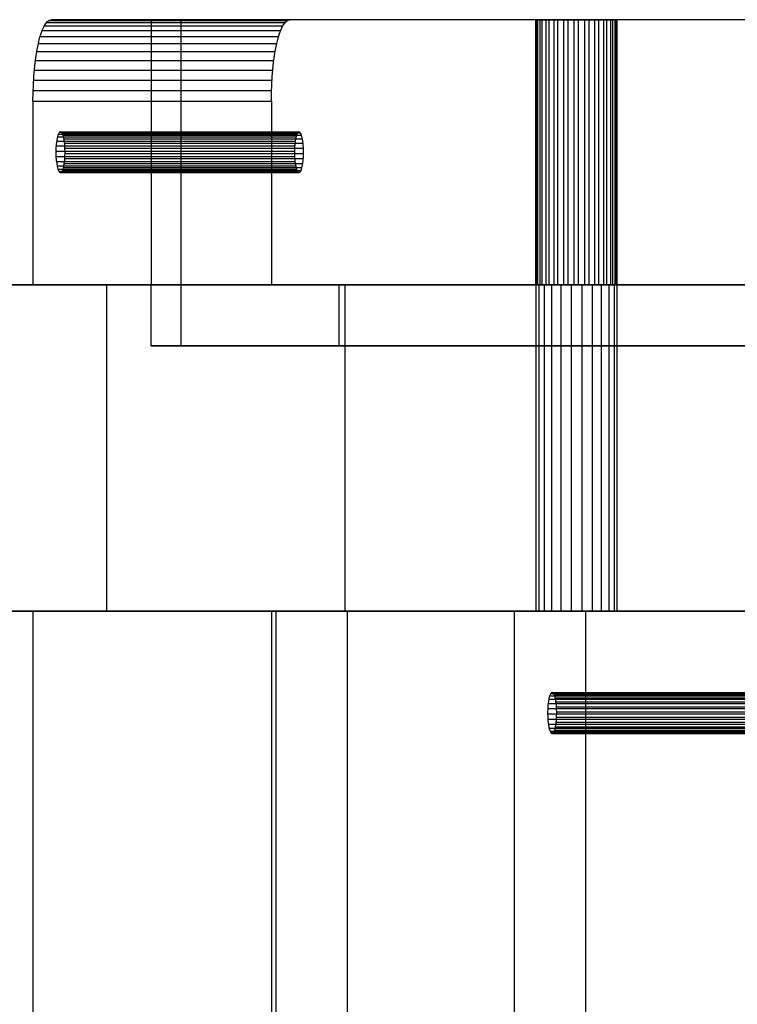
# Model space of a CAD drawing. Units: centimetres. Extents: x -72.8 to -7.1, y -88.3 to -40.1.
# Drawn here: x -27.5 to -21.9, y -47.8 to -40.1 of the extents above; entities that cross this region are included whole.
import ezdxf

# ---------------------------------------------------------------- set-up
doc = ezdxf.new("R2010")
doc.units = ezdxf.units.CM
doc.header["$MEASUREMENT"] = 0
for name, color, linetype in [('Component#20_0', 7, 'Continuous'), ('Component#27_0', 7, 'Continuous'), ('Component#28_0', 7, 'Continuous'), ('Component#44_0', 7, 'Continuous')]:
    doc.layers.add(name, color=color, linetype=linetype)

# ---------------------------------------------------------------- blocks, each defined once
blk = doc.blocks.new('Component#27')
at = {"layer": 'Component#27_0'}
for p, q in [((0, 5.8738, 0.635), (0, 44.9263, 0.635)), ((0, 44.9263, 0.635), (0, 44.9263, 3.1021)), ((0, 5.8738, 3.1021), (0, 44.9263, 3.1021)), ((1.905, 44.9263, 0.635), (0, 44.9263, 0.635)), ((1.905, 44.9263, 0.635), (0, 44.9263, 0.635)), ((0, 44.9263, 0.635), (0, 44.9263, 3.1021)), ((0, 44.9263, 3.1021), (1.905, 44.9263, 3.1021)), ((0, 5.8738, 0.635), (0, 44.9263, 0.635)), ((0, 5.8738, 3.1021), (0, 44.9263, 3.1021)), ((0, 44.9263, 3.1021), (1.905, 44.9263, 3.1021)), ((1.905, 5.8738, 3.1021), (1.905, 44.9263, 3.1021)), ((1.905, 5.8738, 0.635), (1.905, 44.9263, 0.635)), ((1.905, 44.9263, 3.1021), (1.905, 44.9263, 0.635)), ((1.905, 5.8738, 0.635), (1.905, 44.9263, 0.635)), ((1.905, 44.9263, 3.1021), (1.905, 44.9263, 0.635)), ((1.905, 5.8738, 3.1021), (1.905, 44.9263, 3.1021))]:
    blk.add_line(p, q, dxfattribs=at)
blk = doc.blocks.new('Component#28')
at = {"layer": 'Component#28_0'}
for p, q in [((14.8427, 2.54, 64.1492), (9.2953, 2.54, 40.1207)), ((9.5261, 2.54, 39.2835), (9.2953, 2.54, 40.1207)), ((9.5261, 2.54, 39.2835), (9.2953, 2.54, 40.1207)), ((9.2953, 2.54, 40.1207), (9.2953, 0.4762, 40.1207)), ((9.2953, 2.54, 40.1207), (9.2953, 0.4762, 40.1207)), ((14.8427, 2.54, 64.1492), (9.2953, 2.54, 40.1207)), ((21.5639, 2.54, 1.37), (9.5261, 2.54, 39.2835)), ((9.5261, 2.54, 39.2835), (9.5261, 0, 39.2835)), ((9.5261, 2.54, 39.2835), (9.5261, 0, 39.2835)), ((21.5639, 2.54, 1.37), (9.5261, 2.54, 39.2835)), ((12.2847, 2.54, 41.7755), (12.2847, 0.4762, 41.7755)), ((12.2847, 2.54, 41.7755), (12.2847, 0.4762, 41.7755)), ((12.2911, 2.54, 41.8581), (12.2911, 0.4762, 41.8581)), ((12.2911, 2.54, 41.8581), (12.2911, 0.4762, 41.8581)), ((12.2999, 2.54, 41.694), (12.2999, 0.4762, 41.694)), ((12.2999, 2.54, 41.694), (12.2999, 0.4762, 41.694)), ((12.3187, 2.54, 41.9363), (12.3187, 0.4762, 41.9363)), ((12.3187, 2.54, 41.9363), (12.3187, 0.4762, 41.9363)), ((12.3357, 2.54, 41.6192), (12.3357, 0.4762, 41.6192)), ((12.3357, 2.54, 41.6192), (12.3357, 0.4762, 41.6192)), ((12.3656, 2.54, 42.0046), (12.3656, 0.4762, 42.0046)), ((12.3656, 2.54, 42.0046), (12.3656, 0.4762, 42.0046)), ((12.3896, 2.54, 41.5562), (12.3896, 0.4762, 41.5562)), ((12.3896, 2.54, 41.5562), (12.3896, 0.4762, 41.5562)), ((12.4286, 2.54, 42.0585), (12.4286, 0.4762, 42.0585)), ((12.4286, 2.54, 42.0585), (12.4286, 0.4762, 42.0585)), ((12.4579, 2.54, 41.5094), (12.4579, 0.4762, 41.5094)), ((12.4579, 2.54, 41.5094), (12.4579, 0.4762, 41.5094)), ((12.5034, 2.54, 42.0943), (12.5034, 0.4762, 42.0943)), ((12.5034, 2.54, 42.0943), (12.5034, 0.4762, 42.0943)), ((12.5361, 2.54, 41.4818), (12.5361, 0.4762, 41.4818)), ((12.5361, 2.54, 41.4818), (12.5361, 0.4762, 41.4818)), ((12.5848, 2.54, 42.1095), (12.5848, 0.4762, 42.1095)), ((12.5848, 2.54, 42.1095), (12.5848, 0.4762, 42.1095)), ((12.6187, 2.54, 41.4754), (12.6187, 0.4762, 41.4754)), ((12.6187, 2.54, 41.4754), (12.6187, 0.4762, 41.4754)), ((12.6675, 2.54, 42.103), (12.6675, 0.4762, 42.103)), ((12.6675, 2.54, 42.103), (12.6675, 0.4762, 42.103)), ((12.7002, 2.54, 41.4905), (12.7002, 0.4762, 41.4905)), ((12.7002, 2.54, 41.4905), (12.7002, 0.4762, 41.4905)), ((12.7456, 2.54, 42.0755), (12.7456, 0.4762, 42.0755)), ((12.7456, 2.54, 42.0755), (12.7456, 0.4762, 42.0755)), ((12.775, 2.54, 41.5263), (12.775, 0.4762, 41.5263)), ((12.775, 2.54, 41.5263), (12.775, 0.4762, 41.5263)), ((12.814, 2.54, 42.0286), (12.814, 0.4762, 42.0286)), ((12.814, 2.54, 42.0286), (12.814, 0.4762, 42.0286)), ((12.838, 2.54, 41.5802), (12.838, 0.4762, 41.5802)), ((12.838, 2.54, 41.5802), (12.838, 0.4762, 41.5802)), ((12.8679, 2.54, 41.9656), (12.8679, 0.4762, 41.9656)), ((12.8679, 2.54, 41.9656), (12.8679, 0.4762, 41.9656)), ((12.8848, 2.54, 41.6486), (12.8848, 0.4762, 41.6486)), ((12.8848, 2.54, 41.6486), (12.8848, 0.4762, 41.6486)), ((12.9036, 2.54, 41.8908), (12.9036, 0.4762, 41.8908)), ((12.9036, 2.54, 41.8908), (12.9036, 0.4762, 41.8908)), ((12.9124, 2.54, 41.7267), (12.9124, 0.4762, 41.7267)), ((12.9124, 2.54, 41.7267), (12.9124, 0.4762, 41.7267)), ((12.9188, 2.54, 41.8094), (12.9188, 0.4762, 41.8094)), ((12.9188, 2.54, 41.8094), (12.9188, 0.4762, 41.8094)), ((9.2953, 0.4762, 40.1207), (17.7574, 0.4762, 40.1207)), ((10.7576, 0.4762, 46.455), (9.2953, 0.4762, 40.1207)), ((9.2953, 0, 40.1207), (9.2953, 0.4762, 40.1207)), ((10.7576, 0.4762, 46.455), (9.2953, 0.4762, 40.1207)), ((9.2953, 0, 40.1207), (9.2953, 0.4762, 40.1207)), ((9.2953, 0.4762, 40.1207), (17.7574, 0.4762, 40.1207)), ((16.035, 0.4762, 46.455), (10.7576, 0.4762, 46.455)), ((10.7576, 0, 46.455), (10.7576, 0.4762, 46.455)), ((16.035, 0.4762, 46.455), (10.7576, 0.4762, 46.455)), ((10.7576, 0, 46.455), (10.7576, 0.4762, 46.455)), ((9.2953, 0, 40.1207), (17.7574, 0, 40.1207)), ((9.5261, 0, 39.2835), (9.2953, 0, 40.1207)), ((9.5261, 0, 39.2835), (9.2953, 0, 40.1207)), ((9.2953, 0, 40.1207), (17.7574, 0, 40.1207)), ((21.5639, 0, 1.37), (9.5261, 0, 39.2835)), ((21.5639, 0, 1.37), (9.5261, 0, 39.2835)), ((16.035, 0, 46.455), (10.7576, 0, 46.455)), ((14.8427, 0, 64.1492), (10.7576, 0, 46.455)), ((14.8427, 0, 64.1492), (10.7576, 0, 46.455)), ((16.035, 0, 46.455), (10.7576, 0, 46.455))]:
    blk.add_line(p, q, dxfattribs=at)
at = {"layer": 'Component#28_0', "extrusion": (0, 1, 0)}
for centre in [(-12.6018, 41.7924, 2.54), (-12.6018, 41.7924, 2.54), (-12.6018, 41.7924, 2.54), (-12.6018, 41.7924, 2.54), (-12.6018, 41.7924, 2.54), (-12.6018, 41.7924, 2.54), (-12.6018, 41.7924, 2.54), (-12.6018, 41.7924, 2.54), (-12.6018, 41.7924, 2.54), (-12.6018, 41.7924, 2.54), (-12.6018, 41.7924, 2.54), (-12.6018, 41.7924, 2.54), (-12.6018, 41.7924, 2.54), (-12.6018, 41.7924, 2.54), (-12.6018, 41.7924, 2.54), (-12.6018, 41.7924, 2.54), (-12.6018, 41.7924, 2.54), (-12.6018, 41.7924, 2.54), (-12.6018, 41.7924, 2.54), (-12.6018, 41.7924, 2.54), (-12.6018, 41.7924, 2.54), (-12.6018, 41.7924, 2.54), (-12.6018, 41.7924, 2.54), (-12.6018, 41.7924, 2.54), (-12.6018, 41.7924, 2.54), (-12.6018, 41.7924, 0.4762), (-12.6018, 41.7924, 0.4762), (-12.6018, 41.7924, 0.4762), (-12.6018, 41.7924, 0.4762), (-12.6018, 41.7924, 0.4762), (-12.6018, 41.7924, 0.4762), (-12.6018, 41.7924, 0.4762), (-12.6018, 41.7924, 0.4762), (-12.6018, 41.7924, 0.4762), (-12.6018, 41.7924, 0.4762), (-12.6018, 41.7924, 0.4762), (-12.6018, 41.7924, 0.4762), (-12.6018, 41.7924, 0.4762), (-12.6018, 41.7924, 0.4762), (-12.6018, 41.7924, 0.4762), (-12.6018, 41.7924, 0.4762), (-12.6018, 41.7924, 0.4762), (-12.6018, 41.7924, 0.4762), (-12.6018, 41.7924, 0.4762), (-12.6018, 41.7924, 0.4762), (-12.6018, 41.7924, 0.4762), (-12.6018, 41.7924, 0.4762), (-12.6018, 41.7924, 0.4762), (-12.6018, 41.7924, 0.4762), (-12.6018, 41.7924, 0.4762)]:
    blk.add_circle(centre, 0.3175, dxfattribs=at)
blk = doc.blocks.new('Component#20')
at = {"layer": 'Component#20_0'}
for p, q in [((52.0152, 2.54), (39.37, 2.54)), ((39.37, 2.54, 6.35), (50.4125, 2.54, 6.35)), ((39.37, 2.54, 6.35), (50.4125, 2.54, 6.35)), ((52.0152, 2.54), (39.37, 2.54)), ((46.6692, 2.54, 1.6376), (46.6692, 0, 1.6376)), ((46.6692, 2.54, 1.6376), (46.6692, 0, 1.6376)), ((46.6692, 2.54, 1.7204), (46.6692, 0, 1.7204)), ((46.6692, 2.54, 1.7204), (46.6692, 0, 1.7204)), ((46.6906, 2.54, 1.5575), (46.6906, 0, 1.5575)), ((46.6906, 2.54, 1.5575), (46.6906, 0, 1.5575)), ((46.6907, 2.54, 1.8005), (46.6907, 0, 1.8005)), ((46.6907, 2.54, 1.8005), (46.6907, 0, 1.8005)), ((46.732, 2.54, 1.4857), (46.732, 0, 1.4857)), ((46.732, 2.54, 1.4857), (46.732, 0, 1.4857)), ((46.7322, 2.54, 1.8723), (46.7322, 0, 1.8723)), ((46.7322, 2.54, 1.8723), (46.7322, 0, 1.8723)), ((46.7906, 2.54, 1.4271), (46.7906, 0, 1.4271)), ((46.7906, 2.54, 1.4271), (46.7906, 0, 1.4271)), ((46.7908, 2.54, 1.9308), (46.7908, 0, 1.9308)), ((46.7908, 2.54, 1.9308), (46.7908, 0, 1.9308)), ((46.8623, 2.54, 1.3856), (46.8623, 0, 1.3856)), ((46.8623, 2.54, 1.3856), (46.8623, 0, 1.3856)), ((46.8626, 2.54, 1.9722), (46.8626, 0, 1.9722)), ((46.8626, 2.54, 1.9722), (46.8626, 0, 1.9722)), ((46.9424, 2.54, 1.3641), (46.9424, 0, 1.3641)), ((46.9424, 2.54, 1.3641), (46.9424, 0, 1.3641)), ((46.9427, 2.54, 1.9937), (46.9427, 0, 1.9937)), ((46.9427, 2.54, 1.9937), (46.9427, 0, 1.9937)), ((47.0253, 2.54, 1.364), (47.0253, 0, 1.364)), ((47.0253, 2.54, 1.364), (47.0253, 0, 1.364)), ((47.0256, 2.54, 1.9936), (47.0256, 0, 1.9936)), ((47.0256, 2.54, 1.9936), (47.0256, 0, 1.9936)), ((47.1053, 2.54, 1.3855), (47.1053, 0, 1.3855)), ((47.1053, 2.54, 1.3855), (47.1053, 0, 1.3855)), ((47.1056, 2.54, 1.9721), (47.1056, 0, 1.9721)), ((47.1056, 2.54, 1.9721), (47.1056, 0, 1.9721)), ((47.1771, 2.54, 1.4269), (47.1771, 0, 1.4269)), ((47.1771, 2.54, 1.4269), (47.1771, 0, 1.4269)), ((47.1774, 2.54, 1.9306), (47.1774, 0, 1.9306)), ((47.1774, 2.54, 1.9306), (47.1774, 0, 1.9306)), ((47.2358, 2.54, 1.4854), (47.2358, 0, 1.4854)), ((47.2358, 2.54, 1.4854), (47.2358, 0, 1.4854)), ((47.236, 2.54, 1.872), (47.236, 0, 1.872)), ((47.236, 2.54, 1.872), (47.236, 0, 1.872)), ((47.2772, 2.54, 1.5572), (47.2772, 0, 1.5572)), ((47.2772, 2.54, 1.5572), (47.2772, 0, 1.5572)), ((47.2774, 2.54, 1.8002), (47.2774, 0, 1.8002)), ((47.2774, 2.54, 1.8002), (47.2774, 0, 1.8002)), ((47.2987, 2.54, 1.6373), (47.2987, 0, 1.6373)), ((47.2987, 2.54, 1.6373), (47.2987, 0, 1.6373)), ((47.2988, 2.54, 1.7201), (47.2988, 0, 1.7201)), ((47.2988, 2.54, 1.7201), (47.2988, 0, 1.7201)), ((4.7625, 0, 6.35), (50.4125, 0, 6.35)), ((4.7625, 0, 6.35), (50.4125, 0, 6.35)), ((52.0152, 0), (5.3975, 0)), ((52.0152, 0), (5.3975, 0))]:
    blk.add_line(p, q, dxfattribs=at)
at = {"layer": 'Component#20_0', "extrusion": (0, 1, 0)}
for centre in [(-46.984, 1.6788, 2.54), (-46.984, 1.6788, 2.54), (-46.984, 1.6788, 2.54), (-46.984, 1.6788, 2.54), (-46.984, 1.6788, 2.54), (-46.984, 1.6788, 2.54), (-46.984, 1.6788, 2.54), (-46.984, 1.6788, 2.54), (-46.984, 1.6788, 2.54), (-46.984, 1.6788, 2.54), (-46.984, 1.6788, 2.54), (-46.984, 1.6788, 2.54), (-46.984, 1.6788, 2.54), (-46.984, 1.6788, 2.54), (-46.984, 1.6788, 2.54), (-46.984, 1.6788, 2.54), (-46.984, 1.6788, 2.54), (-46.984, 1.6788, 2.54), (-46.984, 1.6788, 2.54), (-46.984, 1.6788, 2.54), (-46.984, 1.6788, 2.54), (-46.984, 1.6788, 2.54), (-46.984, 1.6788, 2.54), (-46.984, 1.6788, 2.54), (-46.984, 1.6788, 2.54), (-46.984, 1.6788), (-46.984, 1.6788), (-46.984, 1.6788), (-46.984, 1.6788), (-46.984, 1.6788), (-46.984, 1.6788), (-46.984, 1.6788), (-46.984, 1.6788), (-46.984, 1.6788), (-46.984, 1.6788), (-46.984, 1.6788), (-46.984, 1.6788), (-46.984, 1.6788), (-46.984, 1.6788), (-46.984, 1.6788), (-46.984, 1.6788), (-46.984, 1.6788), (-46.984, 1.6788), (-46.984, 1.6788), (-46.984, 1.6788), (-46.984, 1.6788), (-46.984, 1.6788), (-46.984, 1.6788), (-46.984, 1.6788), (-46.984, 1.6788)]:
    blk.add_circle(centre, 0.3175, dxfattribs=at)
blk = doc.blocks.new('Component#44')
at = {"layer": 'Component#44_0'}
for p, q in [((0.1059, 9.9706, 0.8871), (1.962, 9.9706, 0.4586)), ((0.1059, 9.9706, 0.8871), (1.962, 9.9706, 0.4586)), ((0.1242, 9.9868, 0.9665), (1.9804, 9.9868, 0.538)), ((0.1242, 9.9868, 0.9665), (1.9804, 9.9868, 0.538)), ((9.7445, 9.9923, 42.6365), (0.1428, 9.9923, 1.0473)), ((9.7445, 9.9923, 42.6365), (0.1428, 9.9923, 1.0473)), ((0.1428, 9.9923, 1.0473), (1.999, 9.9923, 0.6187)), ((0.1428, 9.9923, 1.0473), (1.999, 9.9923, 0.6187)), ((11.6006, 9.9923, 42.2079), (1.999, 9.9923, 0.6187)), ((11.6006, 9.9923, 42.2079), (1.999, 9.9923, 0.6187)), ((0.0714, 9.9072, 0.7379), (1.9276, 9.9072, 0.3094)), ((0.0714, 9.9072, 0.7379), (1.9276, 9.9072, 0.3094)), ((0.0882, 9.9439, 0.8105), (1.9444, 9.9439, 0.3819)), ((0.0882, 9.9439, 0.8105), (1.9444, 9.9439, 0.3819)), ((0.0559, 9.861, 0.6706), (1.9121, 9.861, 0.2421)), ((0.0559, 9.861, 0.6706), (1.9121, 9.861, 0.2421)), ((0.0295, 9.7438, 0.5564), (1.8857, 9.7438, 0.1279)), ((0.0295, 9.7438, 0.5564), (1.8857, 9.7438, 0.1279)), ((0.0418, 9.8063, 0.6098), (1.898, 9.8063, 0.1812)), ((0.0418, 9.8063, 0.6098), (1.898, 9.8063, 0.1812)), ((0.0191, 9.6748, 0.5114), (1.8753, 9.6748, 0.0829)), ((0.0191, 9.6748, 0.5114), (1.8753, 9.6748, 0.0829)), ((0.0109, 9.6003, 0.4756), (1.867, 9.6003, 0.0471)), ((0.0109, 9.6003, 0.4756), (1.867, 9.6003, 0.0471)), ((0.0049, 9.5216, 0.4496), (1.861, 9.5216, 0.0211)), ((0.0049, 9.5216, 0.4496), (1.861, 9.5216, 0.0211)), ((0.0012, 9.4402, 0.4338), (1.8574, 9.4402, 0.0053)), ((0.0012, 9.4402, 0.4338), (1.8574, 9.4402, 0.0053)), ((0, 9.3573, 0.4285), (1.8562, 9.3573)), ((0, 9.3573, 0.4285), (0, 7.9285, 0.4285)), ((0, 9.3573, 0.4285), (1.8562, 9.3573)), ((0, 9.3573, 0.4285), (0, 7.9285, 0.4285)), ((1.8562, 9.3573), (1.8562, 7.9285)), ((1.8562, 9.3573), (1.8562, 7.9285)), ((0.1844, 9.0477, 1.2274), (2.0406, 9.0477, 0.7989)), ((0.1844, 9.0477, 1.2274), (2.0406, 9.0477, 0.7989)), ((0.1905, 9.0791, 1.2539), (2.0467, 9.0791, 0.8253)), ((0.1905, 9.0791, 1.2539), (2.0467, 9.0791, 0.8253)), ((0.1983, 9.1023, 1.2873), (2.0544, 9.1023, 0.8588)), ((0.1983, 9.1023, 1.2873), (2.0544, 9.1023, 0.8588)), ((0.2071, 9.1159, 1.3255), (2.0632, 9.1159, 0.8969)), ((0.2071, 9.1159, 1.3255), (2.0632, 9.1159, 0.8969)), ((0.2164, 9.1189, 1.3657), (2.0725, 9.1189, 0.9372)), ((0.2164, 9.1189, 1.3657), (2.0725, 9.1189, 0.9372)), ((0.2255, 9.111, 1.4054), (2.0817, 9.111, 0.9769)), ((0.2255, 9.111, 1.4054), (2.0817, 9.111, 0.9769)), ((0.2339, 9.093, 1.4417), (2.0901, 9.093, 1.0132)), ((0.2339, 9.093, 1.4417), (2.0901, 9.093, 1.0132)), ((0.241, 9.0658, 1.4722), (2.0971, 9.0658, 1.0437)), ((0.241, 9.0658, 1.4722), (2.0971, 9.0658, 1.0437)), ((0.1786, 8.9697, 1.2022), (2.0348, 8.9697, 0.7737)), ((0.1786, 8.9697, 1.2022), (2.0348, 8.9697, 0.7737)), ((0.1804, 9.0104, 1.2098), (2.0366, 9.0104, 0.7813)), ((0.1804, 9.0104, 1.2098), (2.0366, 9.0104, 0.7813)), ((0.2462, 9.0315, 1.4949), (2.1024, 9.0315, 1.0664)), ((0.2462, 9.0315, 1.4949), (2.1024, 9.0315, 1.0664)), ((0.2492, 8.9924, 1.5081), (2.1054, 8.9924, 1.0796)), ((0.2492, 8.9924, 1.5081), (2.1054, 8.9924, 1.0796)), ((0.1793, 8.9284, 1.2051), (2.0355, 8.9284, 0.7766)), ((0.1793, 8.9284, 1.2051), (2.0355, 8.9284, 0.7766)), ((0.2482, 8.9103, 1.5034), (2.1043, 8.9103, 1.0749)), ((0.2482, 8.9103, 1.5034), (2.1043, 8.9103, 1.0749)), ((0.2499, 8.951, 1.511), (2.1061, 8.951, 1.0825)), ((0.2499, 8.951, 1.511), (2.1061, 8.951, 1.0825)), ((0.1823, 8.8893, 1.2183), (2.0385, 8.8893, 0.7898)), ((0.1823, 8.8893, 1.2183), (2.0385, 8.8893, 0.7898)), ((0.1876, 8.8549, 1.241), (2.0437, 8.8549, 0.8125)), ((0.1876, 8.8549, 1.241), (2.0437, 8.8549, 0.8125)), ((0.1946, 8.8278, 1.2715), (2.0508, 8.8278, 0.843)), ((0.1946, 8.8278, 1.2715), (2.0508, 8.8278, 0.843)), ((0.2303, 8.8185, 1.4259), (2.0864, 8.8185, 0.9974)), ((0.2303, 8.8185, 1.4259), (2.0864, 8.8185, 0.9974)), ((0.238, 8.8417, 1.4594), (2.0942, 8.8417, 1.0308)), ((0.238, 8.8417, 1.4594), (2.0942, 8.8417, 1.0308)), ((0.2441, 8.8731, 1.4858), (2.1003, 8.8731, 1.0573)), ((0.2441, 8.8731, 1.4858), (2.1003, 8.8731, 1.0573)), ((0.203, 8.8097, 1.3079), (2.0592, 8.8097, 0.8793)), ((0.203, 8.8097, 1.3079), (2.0592, 8.8097, 0.8793)), ((0.2122, 8.8019, 1.3475), (2.0683, 8.8019, 0.919)), ((0.2122, 8.8019, 1.3475), (2.0683, 8.8019, 0.919)), ((0.2215, 8.8049, 1.3878), (2.0776, 8.8049, 0.9593)), ((0.2215, 8.8049, 1.3878), (2.0776, 8.8049, 0.9593)), ((0, 7.9285, 0.4285), (1.8562, 7.9285)), ((0, 7.9285, 0.4285), (0.5714, 7.9285, 2.9034)), ((0, 7.9285, 0.4285), (0.5714, 7.9285, 2.9034)), ((0, 7.9285, 0.4285), (1.8562, 7.9285)), ((0.5714, 7.9285, 2.9034), (0.5714, 5.3885, 2.9034)), ((0.5714, 7.9285, 2.9034), (2.4276, 7.9285, 2.4749)), ((0.5714, 7.9285, 2.9034), (0.5714, 5.3885, 2.9034)), ((0.5714, 7.9285, 2.9034), (2.4276, 7.9285, 2.4749)), ((1.8562, 7.9285), (2.4276, 7.9285, 2.4749)), ((1.8562, 7.9285), (2.4276, 7.9285, 2.4749)), ((2.4276, 7.9285, 2.4749), (2.4276, 5.3885, 2.4749)), ((2.4276, 7.9285, 2.4749), (2.4276, 5.3885, 2.4749)), ((0, 5.3885, 0.4285), (0, 0.6132, 0.4285)), ((0.5714, 5.3885, 2.9034), (0, 5.3885, 0.4285)), ((0, 5.3885, 0.4285), (1.8562, 5.3885)), ((0, 5.3885, 0.4285), (0, 0.6132, 0.4285)), ((0, 5.3885, 0.4285), (1.8562, 5.3885)), ((0.5714, 5.3885, 2.9034), (0, 5.3885, 0.4285)), ((0.5714, 5.3885, 2.9034), (2.4276, 5.3885, 2.4749)), ((0.5714, 5.3885, 2.9034), (2.4276, 5.3885, 2.4749)), ((1.8562, 5.3885), (1.8562, 0.6132)), ((2.4276, 5.3885, 2.4749), (1.8562, 5.3885)), ((1.8562, 5.3885), (1.8562, 0.6132)), ((2.4276, 5.3885, 2.4749), (1.8562, 5.3885)), ((4.0394, 4.7533, 17.925), (5.8956, 4.7533, 17.4965)), ((4.0394, 4.7533, 17.925), (5.8956, 4.7533, 17.4965)), ((4.0147, 4.7014, 17.818), (5.8708, 4.7014, 17.3894)), ((4.0147, 4.7014, 17.818), (5.8708, 4.7014, 17.3894)), ((4.0218, 4.7282, 17.8488), (5.8779, 4.7282, 17.4202)), ((4.0218, 4.7282, 17.8488), (5.8779, 4.7282, 17.4202)), ((4.0302, 4.7459, 17.8853), (5.8864, 4.7459, 17.4567)), ((4.0302, 4.7459, 17.8853), (5.8864, 4.7459, 17.4567)), ((4.0487, 4.7499, 17.9652), (5.9048, 4.7499, 17.5367)), ((4.0487, 4.7499, 17.9652), (5.9048, 4.7499, 17.5367)), ((4.0574, 4.736, 18.0032), (5.9136, 4.736, 17.5747)), ((4.0574, 4.736, 18.0032), (5.9136, 4.736, 17.5747)), ((4.0651, 4.7124, 18.0364), (5.9213, 4.7124, 17.6079)), ((4.0651, 4.7124, 18.0364), (5.9213, 4.7124, 17.6079)), ((4.0711, 4.6808, 18.0626), (5.9273, 4.6808, 17.634)), ((4.0711, 4.6808, 18.0626), (5.9273, 4.6808, 17.634)), ((4.0062, 4.6283, 17.7813), (5.8624, 4.6283, 17.3528)), ((4.0062, 4.6283, 17.7813), (5.8624, 4.6283, 17.3528)), ((4.0094, 4.6673, 17.795), (5.8655, 4.6673, 17.3664)), ((4.0094, 4.6673, 17.795), (5.8655, 4.6673, 17.3664)), ((4.0751, 4.6433, 18.0798), (5.9313, 4.6433, 17.6513)), ((4.0751, 4.6433, 18.0798), (5.9313, 4.6433, 17.6513)), ((4.0768, 4.6025, 18.087), (5.933, 4.6025, 17.6585)), ((4.0768, 4.6025, 18.087), (5.933, 4.6025, 17.6585)), ((4.0054, 4.587, 17.778), (5.8616, 4.587, 17.3495)), ((4.0054, 4.587, 17.778), (5.8616, 4.587, 17.3495)), ((4.0071, 4.5462, 17.7853), (5.8633, 4.5462, 17.3567)), ((4.0071, 4.5462, 17.7853), (5.8633, 4.5462, 17.3567)), ((4.076, 4.5612, 18.0837), (5.9322, 4.5612, 17.6552)), ((4.076, 4.5612, 18.0837), (5.9322, 4.5612, 17.6552)), ((4.0111, 4.5088, 17.8025), (5.8673, 4.5088, 17.374)), ((4.0111, 4.5088, 17.8025), (5.8673, 4.5088, 17.374)), ((4.0171, 4.4772, 17.8286), (5.8733, 4.4772, 17.4001)), ((4.0171, 4.4772, 17.8286), (5.8733, 4.4772, 17.4001)), ((4.0248, 4.4536, 17.8618), (5.881, 4.4536, 17.4333)), ((4.0248, 4.4536, 17.8618), (5.881, 4.4536, 17.4333)), ((4.0605, 4.4613, 18.0163), (5.9166, 4.4613, 17.5878)), ((4.0605, 4.4613, 18.0163), (5.9166, 4.4613, 17.5878)), ((4.0676, 4.4881, 18.0471), (5.9237, 4.4881, 17.6186)), ((4.0676, 4.4881, 18.0471), (5.9237, 4.4881, 17.6186)), ((4.0729, 4.5222, 18.0701), (5.9291, 4.5222, 17.6416)), ((4.0729, 4.5222, 18.0701), (5.9291, 4.5222, 17.6416)), ((4.0336, 4.4396, 17.8998), (5.8897, 4.4396, 17.4713)), ((4.0336, 4.4396, 17.8998), (5.8897, 4.4396, 17.4713)), ((4.0429, 4.4362, 17.9401), (5.899, 4.4362, 17.5115)), ((4.0429, 4.4362, 17.9401), (5.899, 4.4362, 17.5115)), ((4.052, 4.4436, 17.9798), (5.9082, 4.4436, 17.5513)), ((4.052, 4.4436, 17.9798), (5.9082, 4.4436, 17.5513))]:
    blk.add_line(p, q, dxfattribs=at)
at = {"layer": 'Component#44_0', "extrusion": (0.97437, 1.04222e-13, -0.224951)}
for centre in [(8.9604, 1.37, -0.0964), (8.9604, 1.37, -0.0964), (8.9604, 1.37, -0.0964), (8.9604, 1.37, -0.0964), (8.9604, 1.37, -0.0964), (8.9604, 1.37, -0.0964), (8.9604, 1.37, -0.0964), (8.9604, 1.37, -0.0964), (8.9604, 1.37, -0.0964), (8.9604, 1.37, -0.0964), (8.9604, 1.37, -0.0964), (8.9604, 1.37, -0.0964), (8.9604, 1.37, -0.0964), (8.9604, 1.37, -0.0964), (8.9604, 1.37, -0.0964), (8.9604, 1.37, -0.0964), (8.9604, 1.37, -0.0964), (8.9604, 1.37, -0.0964), (8.9604, 1.37, -0.0964), (8.9604, 1.37, -0.0964), (8.9604, 1.37, -0.0964), (8.9604, 1.37, -0.0964), (8.9604, 1.37, -0.0964), (8.9604, 1.37, -0.0964), (8.9604, 1.37, -0.0964), (8.9604, 1.37, 1.8086), (8.9604, 1.37, 1.8086), (8.9604, 1.37, 1.8086), (8.9604, 1.37, 1.8086), (8.9604, 1.37, 1.8086), (8.9604, 1.37, 1.8086), (8.9604, 1.37, 1.8086), (8.9604, 1.37, 1.8086), (8.9604, 1.37, 1.8086), (8.9604, 1.37, 1.8086), (8.9604, 1.37, 1.8086), (8.9604, 1.37, 1.8086), (8.9604, 1.37, 1.8086), (8.9604, 1.37, 1.8086), (8.9604, 1.37, 1.8086), (8.9604, 1.37, 1.8086), (8.9604, 1.37, 1.8086), (8.9604, 1.37, 1.8086), (8.9604, 1.37, 1.8086), (8.9604, 1.37, 1.8086), (8.9604, 1.37, 1.8086), (8.9604, 1.37, 1.8086), (8.9604, 1.37, 1.8086), (8.9604, 1.37, 1.8086), (8.9604, 1.37, 1.8086)]:
    blk.add_circle(centre, 0.1587, dxfattribs=at)
at = {"layer": 'Component#44_0', "extrusion": (0.97437, 8.28088e-14, -0.224951)}
blk.add_circle((4.5948, 18.382, -0.0964), 0.1587, dxfattribs=at)
blk.add_circle((4.5948, 18.382, -0.0964), 0.1587, dxfattribs=at)
blk.add_circle((4.5948, 18.382, -0.0964), 0.1587, dxfattribs=at)
blk.add_circle((4.5948, 18.382, -0.0964), 0.1587, dxfattribs=at)
blk.add_circle((4.5948, 18.382, -0.0964), 0.1587, dxfattribs=at)
blk.add_circle((4.5948, 18.382, -0.0964), 0.1587, dxfattribs=at)
blk.add_circle((4.5948, 18.382, -0.0964), 0.1587, dxfattribs=at)
blk.add_circle((4.5948, 18.382, -0.0964), 0.1587, dxfattribs=at)
blk.add_circle((4.5948, 18.382, -0.0964), 0.1587, dxfattribs=at)
blk.add_circle((4.5948, 18.382, -0.0964), 0.1587, dxfattribs=at)
blk.add_circle((4.5948, 18.382, -0.0964), 0.1587, dxfattribs=at)
blk.add_circle((4.5948, 18.382, -0.0964), 0.1587, dxfattribs=at)
blk.add_circle((4.5948, 18.382, -0.0964), 0.1587, dxfattribs=at)
blk.add_circle((4.5948, 18.382, -0.0964), 0.1587, dxfattribs=at)
blk.add_circle((4.5948, 18.382, -0.0964), 0.1587, dxfattribs=at)
blk.add_circle((4.5948, 18.382, -0.0964), 0.1587, dxfattribs=at)
blk.add_circle((4.5948, 18.382, -0.0964), 0.1587, dxfattribs=at)
blk.add_circle((4.5948, 18.382, -0.0964), 0.1587, dxfattribs=at)
blk.add_circle((4.5948, 18.382, -0.0964), 0.1587, dxfattribs=at)
blk.add_circle((4.5948, 18.382, -0.0964), 0.1587, dxfattribs=at)
blk.add_circle((4.5948, 18.382, -0.0964), 0.1587, dxfattribs=at)
blk.add_circle((4.5948, 18.382, -0.0964), 0.1587, dxfattribs=at)
blk.add_circle((4.5948, 18.382, -0.0964), 0.1587, dxfattribs=at)
blk.add_circle((4.5948, 18.382, -0.0964), 0.1587, dxfattribs=at)
blk.add_circle((4.5948, 18.382, -0.0964), 0.1587, dxfattribs=at)
at = {"layer": 'Component#44_0', "extrusion": (0.97437, 9.1297e-14, -0.224951)}
for centre in [(9.3573, 1.0525, -0.0964), (9.3573, 1.0525, -0.0964), (9.3573, 1.0525, -0.0964), (9.3573, 1.0525, -0.0964), (9.3573, 1.0525, -0.0964), (9.3573, 1.0525, -0.0964), (9.3573, 1.0525, -0.0964), (9.3573, 1.0525, -0.0964), (9.3573, 1.0525, -0.0964), (9.3573, 1.0525, -0.0964), (9.3573, 1.0525, -0.0964), (9.3573, 1.0525, -0.0964), (9.3573, 1.0525, -0.0964), (9.3573, 1.0525, 1.8086), (9.3573, 1.0525, 1.8086), (9.3573, 1.0525, 1.8086), (9.3573, 1.0525, 1.8086), (9.3573, 1.0525, 1.8086), (9.3573, 1.0525, 1.8086), (9.3573, 1.0525, 1.8086), (9.3573, 1.0525, 1.8086), (9.3573, 1.0525, 1.8086), (9.3573, 1.0525, 1.8086), (9.3573, 1.0525, 1.8086), (9.3573, 1.0525, 1.8086), (9.3573, 1.0525, 1.8086)]:
    blk.add_arc(centre, 0.635, 270, 0, dxfattribs=at)

msp = doc.modelspace()

# ---------------------------------------------------------------- block references
for name, p in [('Component#44', (-27.4, -50.0797, 42.8003)), ('Component#28', (-35.774, -42.6274, -1.37))]:
    msp.add_blockref(name, p)
at = {"extrusion": (-5.2186e-13, 5.2186e-13, -1), "zscale": -1, "rotation": 180}
msp.add_blockref('Component#20', (70.1515, -42.1512, -38.735), dxfattribs=at)
at = {"extrusion": (0.224951, -4.49307e-13, 0.97437), "rotation": 270.000000000133}
msp.add_blockref('Component#27', (-89.6174, 34.5171, 35.481), dxfattribs=at)

doc.saveas('drawing.dxf')
